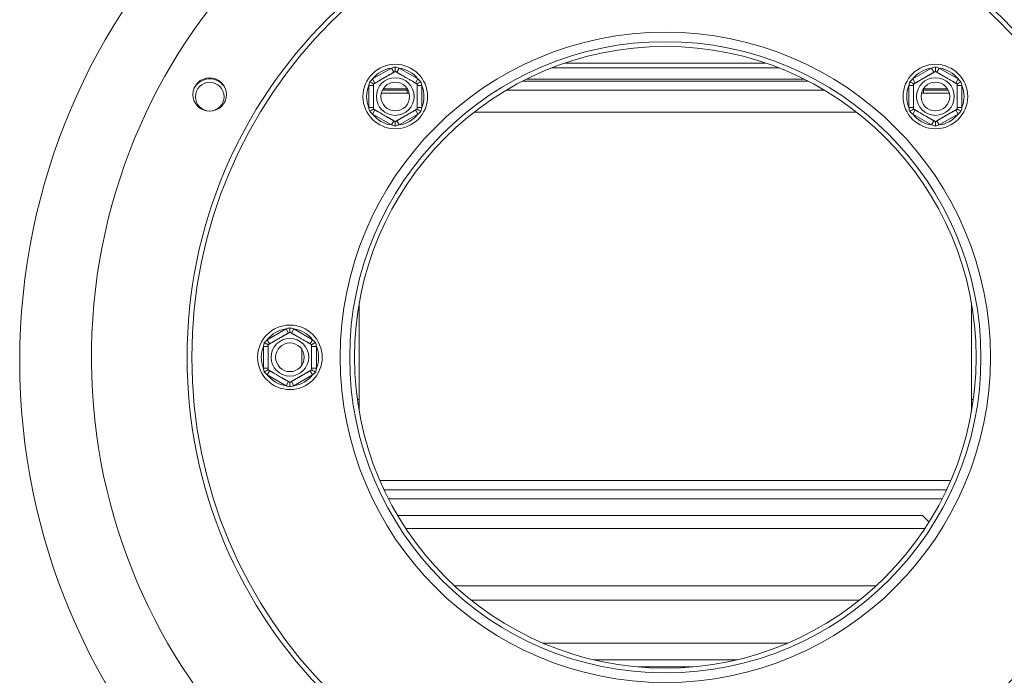
# Model space of a CAD drawing. Units: millimetres. Extents: x 621 to 4704, y 385 to 3571.
# Drawn here: x 1411 to 1616, y 1003 to 1140 of the extents above; entities that cross this region are included whole.
import ezdxf

# ---------------------------------------------------------------- set-up
doc = ezdxf.new("R2010")
doc.units = ezdxf.units.MM
doc.header["$LTSCALE"] = 20

msp = doc.modelspace()

# ---------------------------------------------------------------- linework, layer by layer
at = {"color": 7, "linetype": 'Continuous', "lineweight": 15}
for p, q in [((1524.68, 1131.12), (1566.54, 1131.12)), ((1484.39, 1127.78), (1488.34, 1130.06)), ((1488.34, 1130.06), (1488.84, 1129.19)), ((1489.94, 1130.06), (1489.44, 1129.19)), ((1489.94, 1130.06), (1493.89, 1127.78)), ((1569.38, 1130.08), (1521.85, 1130.08)), ((1597.33, 1127.78), (1601.28, 1130.06)), ((1601.28, 1130.06), (1601.78, 1129.19)), ((1602.88, 1130.06), (1602.38, 1129.19)), ((1602.88, 1130.06), (1606.83, 1127.78)), ((1483.59, 1126.39), (1484.59, 1126.39)), ((1483.59, 1121.83), (1483.59, 1126.39)), ((1484.39, 1127.78), (1484.89, 1126.91)), ((1493.89, 1127.78), (1493.39, 1126.91)), ((1493.69, 1126.39), (1494.69, 1126.39)), ((1494.69, 1126.39), (1494.69, 1121.83)), ((1575.44, 1127.33), (1515.78, 1127.33)), ((1596.53, 1126.39), (1597.53, 1126.39)), ((1596.53, 1121.83), (1596.53, 1126.39)), ((1597.33, 1127.78), (1597.83, 1126.91)), ((1606.83, 1127.78), (1606.33, 1126.91)), ((1606.63, 1126.39), (1607.63, 1126.39)), ((1607.63, 1126.39), (1607.63, 1121.83)), ((1491.61, 1124.83), (1486.23, 1124.83)), ((1486.59, 1125.69), (1491.61, 1125.69)), ((1491.61, 1124.83), (1491.61, 1125.69)), ((1599.61, 1125.69), (1604.63, 1125.69)), ((1599.61, 1125.69), (1599.61, 1124.83)), ((1604.99, 1124.83), (1599.61, 1124.83)), ((1483.59, 1121.83), (1484.59, 1121.83)), ((1484.89, 1121.31), (1484.39, 1120.44)), ((1488.34, 1118.16), (1484.39, 1120.44)), ((1493.89, 1120.44), (1489.94, 1118.16)), ((1493.39, 1121.31), (1493.89, 1120.44)), ((1493.69, 1121.83), (1494.69, 1121.83)), ((1585.59, 1120.83), (1505.63, 1120.83)), ((1596.53, 1121.83), (1597.53, 1121.83)), ((1597.83, 1121.31), (1597.33, 1120.44)), ((1601.28, 1118.16), (1597.33, 1120.44)), ((1606.83, 1120.44), (1602.88, 1118.16)), ((1606.33, 1121.31), (1606.83, 1120.44)), ((1606.63, 1121.83), (1607.63, 1121.83)), ((1488.84, 1119.03), (1488.34, 1118.16)), ((1489.44, 1119.03), (1489.94, 1118.16)), ((1601.78, 1119.03), (1601.28, 1118.16)), ((1602.38, 1119.03), (1602.88, 1118.16)), ((1481.61, 1080.94), (1481.61, 1060.75)), ((1609.61, 1080.94), (1609.61, 1060.75)), ((1462.36, 1073.25), (1466.31, 1075.53)), ((1466.31, 1075.53), (1466.81, 1074.66)), ((1467.91, 1075.53), (1467.41, 1074.66)), ((1467.91, 1075.53), (1471.86, 1073.25)), ((1462.36, 1073.25), (1462.86, 1072.38)), ((1471.86, 1073.25), (1471.36, 1072.38)), ((1461.56, 1071.86), (1462.56, 1071.86)), ((1461.56, 1067.3), (1461.56, 1071.86)), ((1469.61, 1071.24), (1469.61, 1067.92)), ((1471.66, 1071.86), (1472.66, 1071.86)), ((1472.66, 1071.86), (1472.66, 1067.3)), ((1461.56, 1067.3), (1462.56, 1067.3)), ((1462.86, 1066.78), (1462.36, 1065.91)), ((1471.36, 1066.78), (1471.86, 1065.91)), ((1471.66, 1067.3), (1472.66, 1067.3)), ((1466.31, 1063.63), (1462.36, 1065.91)), ((1466.81, 1064.5), (1466.31, 1063.63)), ((1467.41, 1064.5), (1467.91, 1063.63)), ((1471.86, 1065.91), (1467.91, 1063.63)), ((1481.61, 1060.75), (1481.61, 1058.22)), ((1609.61, 1060.75), (1609.61, 1058.22)), ((1485.93, 1043.83), (1605.29, 1043.83)), ((1486.83, 1041.83), (1604.39, 1041.83)), ((1489.65, 1036.51), (1599.36, 1036.51)), ((1600.74, 1035.14), (1599.36, 1036.51)), ((1491.34, 1033.8), (1599.88, 1033.8)), ((1501.54, 1021.8), (1589.68, 1021.8)), ((1571.14, 1009.8), (1520.09, 1009.8)), ((1560.59, 1006.33), (1530.63, 1006.33)), ((1551.31, 1004.83), (1539.92, 1004.83))]:
    msp.add_line(p, q, dxfattribs=at)
at = {"color": 8, "linetype": 'Continuous', "lineweight": 15}
for p, q in [((1574.61, 1127.75), (1516.61, 1127.75)), ((1491.61, 1125.41), (1486.44, 1125.41)), ((1491.69, 1125.69), (1491.61, 1125.69)), ((1492.06, 1124.83), (1491.61, 1124.83)), ((1578.9, 1125.41), (1512.32, 1125.41)), ((1599.61, 1124.83), (1599.17, 1124.83)), ((1599.61, 1125.69), (1599.53, 1125.69)), ((1604.78, 1125.41), (1599.61, 1125.41)), ((1481.21, 1060.75), (1481.61, 1060.75)), ((1609.61, 1060.75), (1610.01, 1060.75)), ((1487.76, 1039.95), (1603.47, 1039.95)), ((1586.19, 1018.8), (1505.03, 1018.8))]:
    msp.add_line(p, q, dxfattribs=at)
at = {"color": 7, "linetype": 'Continuous', "lineweight": 15}
for centre, radius in [((1545.61, 1068.78), 135), ((1545.61, 1069.58), 100), ((1545.61, 1069.58), 99), ((1545.61, 1069.58), 68), ((1545.61, 1069.58), 66), ((1545.61, 1069.58), 65), ((1489.14, 1124.11), 6.75), ((1602.08, 1124.11), 6.75), ((1450.32, 1124.53), 3.5), ((1450.35, 1124.08), 3), ((1489.14, 1124.11), 3.94), ((1489.14, 1124.11), 3), ((1602.08, 1124.11), 3.94), ((1602.08, 1124.11), 3), ((1467.11, 1069.58), 6.75), ((1467.11, 1069.58), 3.94), ((1467.11, 1069.58), 3)]:
    msp.add_circle(centre, radius, dxfattribs=at)
for centre, radius, start, end in [((1545.61, 1069.58), 120, 86.8666, 84.0017), ((1489.14, 1124.11), 6, 97.6684, 142.3316), ((1489.14, 1124.11), 6, 37.6684, 82.3316), ((1602.08, 1124.11), 6, 97.6684, 142.3316), ((1602.08, 1124.11), 6, 37.6684, 82.3316), ((1450.35, 1124.08), 3.71, 34.6481, 152.9923), ((1489.14, 1124.11), 6, 157.6684, 202.3316), ((1489.14, 1124.11), 6, 337.6684, 22.3316), ((1602.08, 1124.11), 6, 157.6684, 202.3316), ((1602.08, 1124.11), 6, 337.6684, 22.3316), ((1489.14, 1124.11), 6, 217.6684, 262.3316), ((1489.14, 1124.11), 6, 277.6684, 322.3316), ((1602.08, 1124.11), 6, 217.6684, 262.3316), ((1602.08, 1124.11), 6, 277.6684, 322.3316), ((1467.11, 1069.58), 6, 97.6684, 142.3316), ((1467.11, 1069.58), 6, 37.6684, 82.3316), ((1467.11, 1069.58), 6, 157.6684, 202.3316), ((1467.11, 1069.58), 6, 337.6684, 22.3316), ((1467.11, 1069.58), 6, 217.6684, 262.3316), ((1467.11, 1069.58), 6, 277.6684, 322.3316)]:
    msp.add_arc(centre, radius, start, end, dxfattribs=at)
for points, knots in [([(1488.34, 1130.06), (1488.48, 1130.1), (1488.74, 1130.18), (1489.01, 1130.25), (1489.14, 1130.28)], [0, 0, 0, 0, 0.499606, 1, 1, 1, 1]), ([(1489.14, 1130.28), (1489.28, 1130.25), (1489.55, 1130.18), (1489.81, 1130.1), (1489.94, 1130.06)], [0, 0, 0, 0, 0.499553, 1, 1, 1, 1]), ([(1489.14, 1130.28), (1489.14, 1130.28), (1489.14, 1130.24), (1489.14, 1130.07), (1489.14, 1129.81), (1489.14, 1129.56), (1489.14, 1129.4), (1489.14, 1129.37), (1489.14, 1129.36)], [0, 0, 0, 0, 0.0041616, 0.0965099, 0.3575048, 0.5815074, 0.7904673, 1, 1, 1, 1]), ([(1601.28, 1130.06), (1601.41, 1130.1), (1601.68, 1130.18), (1601.95, 1130.25), (1602.08, 1130.28)], [0, 0, 0, 0, 0.499606, 1, 1, 1, 1]), ([(1602.08, 1130.28), (1602.08, 1130.28), (1602.08, 1130.24), (1602.08, 1130.07), (1602.08, 1129.81), (1602.08, 1129.56), (1602.08, 1129.4), (1602.08, 1129.37), (1602.08, 1129.36)], [0, 0, 0, 0, 0.004162, 0.09651, 0.357505, 0.581507, 0.790467, 1, 1, 1, 1]), ([(1602.08, 1130.28), (1602.21, 1130.25), (1602.48, 1130.18), (1602.75, 1130.1), (1602.88, 1130.06)], [0, 0, 0, 0, 0.499553, 1, 1, 1, 1]), ([(1484.59, 1126.74), (1484.59, 1126.74), (1484.6, 1126.74), (1484.62, 1126.75), (1484.65, 1126.77), (1484.7, 1126.8), (1484.77, 1126.84), (1484.87, 1126.89), (1484.98, 1126.96), (1485.11, 1127.03), (1485.25, 1127.12), (1485.4, 1127.2), (1485.58, 1127.3), (1485.75, 1127.41), (1485.94, 1127.51), (1486.12, 1127.62), (1486.31, 1127.73), (1486.5, 1127.84), (1486.69, 1127.95), (1486.87, 1128.05), (1487.04, 1128.15), (1487.22, 1128.25), (1487.4, 1128.36), (1487.57, 1128.45), (1487.73, 1128.55), (1487.89, 1128.64), (1488.04, 1128.73), (1488.19, 1128.81), (1488.33, 1128.89), (1488.46, 1128.97), (1488.58, 1129.04), (1488.69, 1129.1), (1488.8, 1129.16), (1488.89, 1129.22), (1488.97, 1129.26), (1489.03, 1129.3), (1489.08, 1129.33), (1489.12, 1129.35), (1489.14, 1129.36), (1489.14, 1129.36), (1489.14, 1129.36)], [0, 0, 0, 0, 0.025499, 0.05112, 0.077125, 0.103263, 0.133695, 0.164351, 0.195736, 0.227385, 0.256361, 0.285568, 0.315551, 0.345824, 0.371934, 0.398259, 0.425306, 0.45262, 0.476209, 0.499983, 0.523211, 0.546617, 0.57058, 0.594731, 0.617956, 0.641339, 0.665198, 0.689211, 0.713377, 0.737689, 0.762433, 0.787317, 0.814076, 0.840999, 0.868416, 0.895998, 0.921671, 0.947473, 0.97367, 1, 1, 1, 1]), ([(1489.14, 1129.36), (1489.14, 1129.36), (1489.15, 1129.36), (1489.17, 1129.35), (1489.22, 1129.32), (1489.28, 1129.29), (1489.35, 1129.24), (1489.44, 1129.19), (1489.55, 1129.13), (1489.68, 1129.05), (1489.82, 1128.97), (1489.98, 1128.88), (1490.15, 1128.78), (1490.33, 1128.68), (1490.51, 1128.57), (1490.69, 1128.47), (1490.89, 1128.36), (1491.16, 1128.2), (1491.47, 1128.02), (1491.82, 1127.82), (1492.13, 1127.64), (1492.44, 1127.46), (1492.68, 1127.32), (1492.86, 1127.22), (1492.99, 1127.14), (1493.12, 1127.07), (1493.23, 1127), (1493.33, 1126.94), (1493.43, 1126.89), (1493.51, 1126.84), (1493.58, 1126.8), (1493.63, 1126.77), (1493.68, 1126.74), (1493.69, 1126.74), (1493.69, 1126.74)], [0, 0, 0, 0, 0.028481, 0.057133, 0.086327, 0.115709, 0.144197, 0.172869, 0.20214, 0.231627, 0.260461, 0.289523, 0.319356, 0.349477, 0.375488, 0.401953, 0.428657, 0.455866, 0.514399, 0.550373, 0.594965, 0.640298, 0.686837, 0.710369, 0.734108, 0.759563, 0.785171, 0.811007, 0.837147, 0.865096, 0.893219, 0.921876, 0.950712, 1, 1, 1, 1]), ([(1597.53, 1126.74), (1597.53, 1126.74), (1597.53, 1126.74), (1597.55, 1126.75), (1597.59, 1126.77), (1597.64, 1126.8), (1597.71, 1126.84), (1597.8, 1126.89), (1597.91, 1126.96), (1598.04, 1127.03), (1598.19, 1127.12), (1598.34, 1127.2), (1598.51, 1127.3), (1598.69, 1127.41), (1598.87, 1127.51), (1599.05, 1127.62), (1599.25, 1127.73), (1599.44, 1127.84), (1599.63, 1127.95), (1599.8, 1128.05), (1599.98, 1128.15), (1600.16, 1128.25), (1600.33, 1128.36), (1600.5, 1128.45), (1600.67, 1128.55), (1600.83, 1128.64), (1600.98, 1128.73), (1601.13, 1128.81), (1601.26, 1128.89), (1601.39, 1128.97), (1601.52, 1129.04), (1601.63, 1129.1), (1601.73, 1129.16), (1601.83, 1129.22), (1601.91, 1129.26), (1601.97, 1129.3), (1602.02, 1129.33), (1602.05, 1129.35), (1602.08, 1129.36), (1602.08, 1129.36), (1602.08, 1129.36)], [0, 0, 0, 0, 0.025499, 0.05112, 0.077125, 0.103263, 0.133695, 0.164351, 0.195736, 0.227385, 0.256361, 0.285568, 0.315551, 0.345824, 0.371934, 0.398259, 0.425306, 0.45262, 0.476209, 0.499983, 0.523211, 0.546617, 0.57058, 0.594731, 0.617956, 0.641339, 0.665198, 0.689211, 0.713377, 0.737689, 0.762433, 0.787317, 0.814076, 0.840999, 0.868416, 0.895998, 0.921671, 0.947473, 0.97367, 1, 1, 1, 1]), ([(1602.08, 1129.36), (1602.08, 1129.36), (1602.08, 1129.36), (1602.11, 1129.35), (1602.15, 1129.32), (1602.21, 1129.29), (1602.29, 1129.24), (1602.38, 1129.19), (1602.49, 1129.13), (1602.62, 1129.05), (1602.76, 1128.97), (1602.91, 1128.88), (1603.08, 1128.78), (1603.26, 1128.68), (1603.45, 1128.57), (1603.63, 1128.47), (1603.82, 1128.36), (1604.1, 1128.2), (1604.41, 1128.02), (1604.76, 1127.82), (1605.06, 1127.64), (1605.38, 1127.46), (1605.62, 1127.32), (1605.8, 1127.22), (1605.93, 1127.14), (1606.05, 1127.07), (1606.17, 1127), (1606.27, 1126.94), (1606.37, 1126.89), (1606.45, 1126.84), (1606.52, 1126.8), (1606.57, 1126.77), (1606.62, 1126.74), (1606.63, 1126.74), (1606.63, 1126.74)], [0, 0, 0, 0, 0.028481, 0.057133, 0.086327, 0.115709, 0.144197, 0.172869, 0.20214, 0.231627, 0.260461, 0.289523, 0.319356, 0.349477, 0.375488, 0.401953, 0.428657, 0.455866, 0.514399, 0.550373, 0.594965, 0.640298, 0.686837, 0.710369, 0.734108, 0.759563, 0.785171, 0.811007, 0.837147, 0.865096, 0.893219, 0.921876, 0.950712, 1, 1, 1, 1]), ([(1483.59, 1126.39), (1483.62, 1126.52), (1483.69, 1126.8), (1483.76, 1127.06), (1483.8, 1127.2)], [0, 0, 0, 0, 0.499606, 1, 1, 1, 1]), ([(1483.8, 1127.2), (1483.89, 1127.3), (1484.09, 1127.49), (1484.29, 1127.68), (1484.39, 1127.78)], [0, 0, 0, 0, 0.499553, 1, 1, 1, 1]), ([(1483.8, 1127.2), (1483.8, 1127.2), (1483.84, 1127.17), (1483.98, 1127.09), (1484.21, 1126.96), (1484.42, 1126.84), (1484.57, 1126.75), (1484.58, 1126.74), (1484.59, 1126.74)], [0, 0, 0, 0, 0.0041616, 0.0965099, 0.3575048, 0.5815074, 0.7904673, 1, 1, 1, 1]), ([(1484.59, 1121.48), (1484.59, 1121.48), (1484.59, 1121.49), (1484.59, 1121.52), (1484.59, 1121.57), (1484.59, 1121.64), (1484.59, 1121.72), (1484.59, 1121.83), (1484.59, 1121.96), (1484.59, 1122.1), (1484.59, 1122.26), (1484.59, 1122.44), (1484.59, 1122.64), (1484.59, 1122.85), (1484.59, 1123.06), (1484.59, 1123.27), (1484.59, 1123.49), (1484.59, 1123.81), (1484.59, 1124.17), (1484.59, 1124.57), (1484.59, 1124.93), (1484.59, 1125.29), (1484.59, 1125.57), (1484.59, 1125.78), (1484.59, 1125.93), (1484.59, 1126.07), (1484.59, 1126.2), (1484.59, 1126.32), (1484.59, 1126.43), (1484.59, 1126.53), (1484.59, 1126.61), (1484.59, 1126.67), (1484.59, 1126.72), (1484.59, 1126.73), (1484.59, 1126.74)], [0, 0, 0, 0, 0.028481, 0.057133, 0.086327, 0.115709, 0.144197, 0.172869, 0.20214, 0.231627, 0.260461, 0.289523, 0.319356, 0.349477, 0.375488, 0.401953, 0.428657, 0.455866, 0.514399, 0.550373, 0.594965, 0.640298, 0.686837, 0.710369, 0.734108, 0.759563, 0.785171, 0.811007, 0.837147, 0.865096, 0.893219, 0.921876, 0.950712, 1, 1, 1, 1]), ([(1494.49, 1127.2), (1494.49, 1127.2), (1494.45, 1127.17), (1494.3, 1127.09), (1494.08, 1126.96), (1493.86, 1126.84), (1493.72, 1126.75), (1493.7, 1126.74), (1493.69, 1126.74)], [0, 0, 0, 0, 0.004162, 0.09651, 0.357505, 0.581507, 0.790467, 1, 1, 1, 1]), ([(1493.69, 1126.74), (1493.69, 1126.73), (1493.69, 1126.73), (1493.69, 1126.7), (1493.69, 1126.65), (1493.69, 1126.58), (1493.69, 1126.5), (1493.69, 1126.39), (1493.69, 1126.26), (1493.69, 1126.12), (1493.69, 1125.96), (1493.69, 1125.78), (1493.69, 1125.58), (1493.69, 1125.37), (1493.69, 1125.16), (1493.69, 1124.95), (1493.69, 1124.73), (1493.69, 1124.41), (1493.69, 1124.05), (1493.69, 1123.65), (1493.69, 1123.29), (1493.69, 1122.93), (1493.69, 1122.65), (1493.69, 1122.44), (1493.69, 1122.29), (1493.69, 1122.15), (1493.69, 1122.02), (1493.69, 1121.9), (1493.69, 1121.79), (1493.69, 1121.69), (1493.69, 1121.61), (1493.69, 1121.55), (1493.69, 1121.5), (1493.69, 1121.49), (1493.69, 1121.48)], [0, 0, 0, 0, 0.028481, 0.057133, 0.086327, 0.115709, 0.144197, 0.172869, 0.20214, 0.231627, 0.260461, 0.289523, 0.319356, 0.349477, 0.375488, 0.401953, 0.428657, 0.455866, 0.514399, 0.550373, 0.594965, 0.640298, 0.686837, 0.710369, 0.734108, 0.759563, 0.785171, 0.811007, 0.837147, 0.865096, 0.893219, 0.921876, 0.950712, 1, 1, 1, 1]), ([(1493.89, 1127.78), (1493.99, 1127.68), (1494.2, 1127.49), (1494.39, 1127.3), (1494.49, 1127.2)], [0, 0, 0, 0, 0.499606, 1, 1, 1, 1]), ([(1494.49, 1127.2), (1494.53, 1127.06), (1494.6, 1126.8), (1494.66, 1126.52), (1494.69, 1126.39)], [0, 0, 0, 0, 0.499553, 1, 1, 1, 1]), ([(1596.53, 1126.39), (1596.56, 1126.52), (1596.62, 1126.8), (1596.7, 1127.06), (1596.73, 1127.2)], [0, 0, 0, 0, 0.499606, 1, 1, 1, 1]), ([(1596.73, 1127.2), (1596.83, 1127.3), (1597.02, 1127.49), (1597.23, 1127.68), (1597.33, 1127.78)], [0, 0, 0, 0, 0.499553, 1, 1, 1, 1]), ([(1596.73, 1127.2), (1596.73, 1127.2), (1596.77, 1127.17), (1596.92, 1127.09), (1597.14, 1126.96), (1597.36, 1126.84), (1597.5, 1126.75), (1597.52, 1126.74), (1597.53, 1126.74)], [0, 0, 0, 0, 0.004162, 0.09651, 0.357505, 0.581507, 0.790467, 1, 1, 1, 1]), ([(1597.53, 1121.48), (1597.53, 1121.48), (1597.53, 1121.49), (1597.53, 1121.52), (1597.53, 1121.57), (1597.53, 1121.64), (1597.53, 1121.72), (1597.53, 1121.83), (1597.53, 1121.96), (1597.53, 1122.1), (1597.53, 1122.26), (1597.53, 1122.44), (1597.53, 1122.64), (1597.53, 1122.85), (1597.53, 1123.06), (1597.53, 1123.27), (1597.53, 1123.49), (1597.53, 1123.81), (1597.53, 1124.17), (1597.53, 1124.57), (1597.53, 1124.93), (1597.53, 1125.29), (1597.53, 1125.57), (1597.53, 1125.78), (1597.53, 1125.93), (1597.53, 1126.07), (1597.53, 1126.2), (1597.53, 1126.32), (1597.53, 1126.43), (1597.53, 1126.53), (1597.53, 1126.61), (1597.53, 1126.67), (1597.53, 1126.72), (1597.53, 1126.73), (1597.53, 1126.74)], [0, 0, 0, 0, 0.028481, 0.057133, 0.086327, 0.115709, 0.144197, 0.172869, 0.20214, 0.231627, 0.260461, 0.289523, 0.319356, 0.349477, 0.375488, 0.401953, 0.428657, 0.455866, 0.514399, 0.550373, 0.594965, 0.640298, 0.686837, 0.710369, 0.734108, 0.759563, 0.785171, 0.811007, 0.837147, 0.865096, 0.893219, 0.921876, 0.950712, 1, 1, 1, 1]), ([(1607.43, 1127.2), (1607.43, 1127.2), (1607.39, 1127.17), (1607.24, 1127.09), (1607.02, 1126.96), (1606.8, 1126.84), (1606.66, 1126.75), (1606.64, 1126.74), (1606.63, 1126.74)], [0, 0, 0, 0, 0.004162, 0.09651, 0.357505, 0.581507, 0.790467, 1, 1, 1, 1]), ([(1606.63, 1126.74), (1606.63, 1126.73), (1606.63, 1126.73), (1606.63, 1126.7), (1606.63, 1126.65), (1606.63, 1126.58), (1606.63, 1126.5), (1606.63, 1126.39), (1606.63, 1126.26), (1606.63, 1126.12), (1606.63, 1125.96), (1606.63, 1125.78), (1606.63, 1125.58), (1606.63, 1125.37), (1606.63, 1125.16), (1606.63, 1124.95), (1606.63, 1124.73), (1606.63, 1124.41), (1606.63, 1124.05), (1606.63, 1123.65), (1606.63, 1123.29), (1606.63, 1122.93), (1606.63, 1122.65), (1606.63, 1122.44), (1606.63, 1122.29), (1606.63, 1122.15), (1606.63, 1122.02), (1606.63, 1121.9), (1606.63, 1121.79), (1606.63, 1121.69), (1606.63, 1121.61), (1606.63, 1121.55), (1606.63, 1121.5), (1606.63, 1121.49), (1606.63, 1121.48)], [0, 0, 0, 0, 0.028481, 0.057133, 0.086327, 0.115709, 0.144197, 0.172869, 0.20214, 0.231627, 0.260461, 0.289523, 0.319356, 0.349477, 0.375488, 0.401953, 0.428657, 0.455866, 0.514399, 0.550373, 0.594965, 0.640298, 0.686837, 0.710369, 0.734108, 0.759563, 0.785171, 0.811007, 0.837147, 0.865096, 0.893219, 0.921876, 0.950712, 1, 1, 1, 1]), ([(1606.83, 1127.78), (1606.93, 1127.68), (1607.13, 1127.49), (1607.33, 1127.3), (1607.43, 1127.2)], [0, 0, 0, 0, 0.499606, 1, 1, 1, 1]), ([(1607.43, 1127.2), (1607.46, 1127.06), (1607.54, 1126.8), (1607.6, 1126.52), (1607.63, 1126.39)], [0, 0, 0, 0, 0.499553, 1, 1, 1, 1]), ([(1483.8, 1121.02), (1483.76, 1121.16), (1483.69, 1121.42), (1483.62, 1121.69), (1483.59, 1121.83)], [0, 0, 0, 0, 0.499553, 1, 1, 1, 1]), ([(1484.59, 1121.48), (1484.58, 1121.48), (1484.57, 1121.47), (1484.42, 1121.38), (1484.21, 1121.26), (1483.98, 1121.13), (1483.84, 1121.05), (1483.8, 1121.02), (1483.8, 1121.02)], [0, 0, 0, 0, 0.2095327, 0.4184926, 0.6424952, 0.9034901, 0.9958384, 1, 1, 1, 1]), ([(1484.39, 1120.44), (1484.29, 1120.54), (1484.09, 1120.73), (1483.89, 1120.92), (1483.8, 1121.02)], [0, 0, 0, 0, 0.499606, 1, 1, 1, 1]), ([(1489.14, 1118.86), (1489.14, 1118.86), (1489.14, 1118.86), (1489.11, 1118.87), (1489.07, 1118.9), (1489.01, 1118.93), (1488.93, 1118.98), (1488.84, 1119.03), (1488.73, 1119.09), (1488.61, 1119.16), (1488.47, 1119.25), (1488.31, 1119.34), (1488.14, 1119.44), (1487.96, 1119.54), (1487.78, 1119.64), (1487.59, 1119.75), (1487.4, 1119.86), (1487.12, 1120.02), (1486.82, 1120.2), (1486.47, 1120.4), (1486.16, 1120.58), (1485.85, 1120.76), (1485.6, 1120.9), (1485.43, 1121), (1485.29, 1121.08), (1485.17, 1121.15), (1485.06, 1121.22), (1484.95, 1121.28), (1484.86, 1121.33), (1484.78, 1121.38), (1484.71, 1121.42), (1484.65, 1121.45), (1484.61, 1121.48), (1484.6, 1121.48), (1484.59, 1121.48)], [0, 0, 0, 0, 0.028481, 0.057133, 0.086327, 0.115709, 0.144197, 0.172869, 0.20214, 0.231627, 0.260461, 0.289523, 0.319356, 0.349477, 0.375488, 0.401953, 0.428657, 0.455866, 0.514399, 0.550373, 0.594965, 0.640298, 0.686837, 0.710369, 0.734108, 0.759563, 0.785171, 0.811007, 0.837147, 0.865096, 0.893219, 0.921876, 0.950712, 1, 1, 1, 1]), ([(1493.69, 1121.48), (1493.69, 1121.48), (1493.69, 1121.48), (1493.67, 1121.47), (1493.63, 1121.45), (1493.58, 1121.42), (1493.51, 1121.38), (1493.42, 1121.33), (1493.31, 1121.26), (1493.18, 1121.19), (1493.04, 1121.1), (1492.88, 1121.01), (1492.71, 1120.92), (1492.53, 1120.81), (1492.35, 1120.71), (1492.17, 1120.6), (1491.98, 1120.49), (1491.78, 1120.38), (1491.6, 1120.27), (1491.42, 1120.17), (1491.24, 1120.07), (1491.07, 1119.97), (1490.89, 1119.86), (1490.72, 1119.77), (1490.55, 1119.67), (1490.4, 1119.58), (1490.24, 1119.49), (1490.1, 1119.41), (1489.96, 1119.33), (1489.83, 1119.25), (1489.71, 1119.18), (1489.59, 1119.12), (1489.49, 1119.06), (1489.4, 1119), (1489.32, 1118.96), (1489.25, 1118.92), (1489.2, 1118.89), (1489.17, 1118.87), (1489.15, 1118.86), (1489.14, 1118.86), (1489.14, 1118.86)], [0, 0, 0, 0, 0.025499, 0.05112, 0.077125, 0.103263, 0.133695, 0.164351, 0.195736, 0.227385, 0.256361, 0.285568, 0.315551, 0.345824, 0.371934, 0.398259, 0.425306, 0.45262, 0.476209, 0.499983, 0.523211, 0.546617, 0.57058, 0.594731, 0.617956, 0.641339, 0.665198, 0.689211, 0.713377, 0.737689, 0.762433, 0.787317, 0.814076, 0.840999, 0.868416, 0.895998, 0.921671, 0.947473, 0.97367, 1, 1, 1, 1]), ([(1493.69, 1121.48), (1493.7, 1121.48), (1493.72, 1121.47), (1493.86, 1121.38), (1494.08, 1121.26), (1494.3, 1121.13), (1494.45, 1121.05), (1494.49, 1121.02), (1494.49, 1121.02)], [0, 0, 0, 0, 0.209533, 0.418493, 0.642495, 0.90349, 0.995838, 1, 1, 1, 1]), ([(1494.49, 1121.02), (1494.39, 1120.92), (1494.2, 1120.73), (1493.99, 1120.54), (1493.89, 1120.44)], [0, 0, 0, 0, 0.4995534, 1, 1, 1, 1]), ([(1494.69, 1121.83), (1494.66, 1121.69), (1494.6, 1121.42), (1494.53, 1121.16), (1494.49, 1121.02)], [0, 0, 0, 0, 0.499606, 1, 1, 1, 1]), ([(1596.73, 1121.02), (1596.7, 1121.16), (1596.62, 1121.42), (1596.56, 1121.69), (1596.53, 1121.83)], [0, 0, 0, 0, 0.499553, 1, 1, 1, 1]), ([(1597.53, 1121.48), (1597.52, 1121.48), (1597.5, 1121.47), (1597.36, 1121.38), (1597.14, 1121.26), (1596.92, 1121.13), (1596.77, 1121.05), (1596.73, 1121.02), (1596.73, 1121.02)], [0, 0, 0, 0, 0.209533, 0.418493, 0.642495, 0.90349, 0.995838, 1, 1, 1, 1]), ([(1597.33, 1120.44), (1597.23, 1120.54), (1597.02, 1120.73), (1596.83, 1120.92), (1596.73, 1121.02)], [0, 0, 0, 0, 0.4996058, 1, 1, 1, 1]), ([(1602.08, 1118.86), (1602.08, 1118.86), (1602.07, 1118.86), (1602.05, 1118.87), (1602.01, 1118.9), (1601.95, 1118.93), (1601.87, 1118.98), (1601.78, 1119.03), (1601.67, 1119.09), (1601.54, 1119.16), (1601.4, 1119.25), (1601.25, 1119.34), (1601.08, 1119.44), (1600.9, 1119.54), (1600.71, 1119.64), (1600.53, 1119.75), (1600.34, 1119.86), (1600.06, 1120.02), (1599.75, 1120.2), (1599.4, 1120.4), (1599.1, 1120.58), (1598.78, 1120.76), (1598.54, 1120.9), (1598.36, 1121), (1598.23, 1121.08), (1598.11, 1121.15), (1597.99, 1121.22), (1597.89, 1121.28), (1597.79, 1121.33), (1597.71, 1121.38), (1597.64, 1121.42), (1597.59, 1121.45), (1597.54, 1121.48), (1597.53, 1121.48), (1597.53, 1121.48)], [0, 0, 0, 0, 0.028481, 0.057133, 0.086327, 0.115709, 0.144197, 0.172869, 0.20214, 0.231627, 0.260461, 0.289523, 0.319356, 0.349477, 0.375488, 0.401953, 0.428657, 0.455866, 0.514399, 0.550373, 0.594965, 0.640298, 0.686837, 0.710369, 0.734108, 0.759563, 0.785171, 0.811007, 0.837147, 0.865096, 0.893219, 0.921876, 0.950712, 1, 1, 1, 1]), ([(1606.63, 1121.48), (1606.63, 1121.48), (1606.63, 1121.48), (1606.6, 1121.47), (1606.57, 1121.45), (1606.52, 1121.42), (1606.45, 1121.38), (1606.36, 1121.33), (1606.25, 1121.26), (1606.12, 1121.19), (1605.97, 1121.1), (1605.82, 1121.01), (1605.65, 1120.92), (1605.47, 1120.81), (1605.29, 1120.71), (1605.1, 1120.6), (1604.91, 1120.49), (1604.72, 1120.38), (1604.53, 1120.27), (1604.36, 1120.17), (1604.18, 1120.07), (1604, 1119.97), (1603.83, 1119.86), (1603.65, 1119.77), (1603.49, 1119.67), (1603.33, 1119.58), (1603.18, 1119.49), (1603.03, 1119.41), (1602.89, 1119.33), (1602.77, 1119.25), (1602.64, 1119.18), (1602.53, 1119.12), (1602.43, 1119.06), (1602.33, 1119), (1602.25, 1118.96), (1602.19, 1118.92), (1602.14, 1118.89), (1602.11, 1118.87), (1602.08, 1118.86), (1602.08, 1118.86), (1602.08, 1118.86)], [0, 0, 0, 0, 0.025499, 0.05112, 0.077125, 0.103263, 0.133695, 0.164351, 0.195736, 0.227385, 0.256361, 0.285568, 0.315551, 0.345824, 0.371934, 0.398259, 0.425306, 0.45262, 0.476209, 0.499983, 0.523211, 0.546617, 0.57058, 0.594731, 0.617956, 0.641339, 0.665198, 0.689211, 0.713377, 0.737689, 0.762433, 0.787317, 0.814076, 0.840999, 0.868416, 0.895998, 0.921671, 0.947473, 0.97367, 1, 1, 1, 1]), ([(1606.63, 1121.48), (1606.64, 1121.48), (1606.66, 1121.47), (1606.8, 1121.38), (1607.02, 1121.26), (1607.24, 1121.13), (1607.39, 1121.05), (1607.43, 1121.02), (1607.43, 1121.02)], [0, 0, 0, 0, 0.209533, 0.418493, 0.642495, 0.90349, 0.995838, 1, 1, 1, 1]), ([(1607.43, 1121.02), (1607.33, 1120.92), (1607.13, 1120.73), (1606.93, 1120.54), (1606.83, 1120.44)], [0, 0, 0, 0, 0.499553, 1, 1, 1, 1]), ([(1607.63, 1121.83), (1607.6, 1121.69), (1607.54, 1121.42), (1607.46, 1121.16), (1607.43, 1121.02)], [0, 0, 0, 0, 0.499606, 1, 1, 1, 1]), ([(1489.14, 1117.93), (1489.01, 1117.97), (1488.74, 1118.04), (1488.48, 1118.12), (1488.34, 1118.16)], [0, 0, 0, 0, 0.4995534, 1, 1, 1, 1]), ([(1489.14, 1118.86), (1489.14, 1118.84), (1489.14, 1118.82), (1489.14, 1118.66), (1489.14, 1118.41), (1489.14, 1118.15), (1489.14, 1117.98), (1489.14, 1117.94), (1489.14, 1117.93)], [0, 0, 0, 0, 0.2095327, 0.4184926, 0.6424952, 0.9034901, 0.9958384, 1, 1, 1, 1]), ([(1489.94, 1118.16), (1489.81, 1118.12), (1489.55, 1118.04), (1489.28, 1117.97), (1489.14, 1117.93)], [0, 0, 0, 0, 0.499606, 1, 1, 1, 1]), ([(1602.08, 1117.93), (1601.95, 1117.97), (1601.68, 1118.04), (1601.41, 1118.12), (1601.28, 1118.16)], [0, 0, 0, 0, 0.499553, 1, 1, 1, 1]), ([(1602.08, 1118.86), (1602.08, 1118.84), (1602.08, 1118.82), (1602.08, 1118.66), (1602.08, 1118.41), (1602.08, 1118.15), (1602.08, 1117.98), (1602.08, 1117.94), (1602.08, 1117.93)], [0, 0, 0, 0, 0.2095327, 0.4184926, 0.6424952, 0.9034901, 0.9958384, 1, 1, 1, 1]), ([(1602.88, 1118.16), (1602.75, 1118.12), (1602.48, 1118.04), (1602.21, 1117.97), (1602.08, 1117.93)], [0, 0, 0, 0, 0.499606, 1, 1, 1, 1]), ([(1462.56, 1072.21), (1462.56, 1072.21), (1462.57, 1072.21), (1462.59, 1072.22), (1462.62, 1072.24), (1462.67, 1072.27), (1462.74, 1072.31), (1462.83, 1072.36), (1462.95, 1072.43), (1463.07, 1072.5), (1463.22, 1072.58), (1463.37, 1072.67), (1463.54, 1072.77), (1463.72, 1072.88), (1463.9, 1072.98), (1464.09, 1073.09), (1464.28, 1073.2), (1464.47, 1073.31), (1464.66, 1073.42), (1464.84, 1073.52), (1465.01, 1073.62), (1465.19, 1073.72), (1465.37, 1073.82), (1465.54, 1073.92), (1465.7, 1074.02), (1465.86, 1074.11), (1466.01, 1074.2), (1466.16, 1074.28), (1466.3, 1074.36), (1466.43, 1074.44), (1466.55, 1074.51), (1466.66, 1074.57), (1466.76, 1074.63), (1466.86, 1074.69), (1466.94, 1074.73), (1467, 1074.77), (1467.05, 1074.8), (1467.09, 1074.82), (1467.11, 1074.83), (1467.11, 1074.83), (1467.11, 1074.83)], [0, 0, 0, 0, 0.025499, 0.05112, 0.077125, 0.103263, 0.133695, 0.164351, 0.195736, 0.227385, 0.256361, 0.285568, 0.315551, 0.345824, 0.371934, 0.398259, 0.425306, 0.45262, 0.476209, 0.499983, 0.523211, 0.546617, 0.57058, 0.594731, 0.617956, 0.641339, 0.665198, 0.689211, 0.713377, 0.737689, 0.762433, 0.787317, 0.814076, 0.840999, 0.868416, 0.895998, 0.921671, 0.947473, 0.97367, 1, 1, 1, 1]), ([(1466.31, 1075.53), (1466.44, 1075.57), (1466.71, 1075.65), (1466.98, 1075.72), (1467.11, 1075.75)], [0, 0, 0, 0, 0.499606, 1, 1, 1, 1]), ([(1467.11, 1075.75), (1467.11, 1075.75), (1467.11, 1075.71), (1467.11, 1075.54), (1467.11, 1075.28), (1467.11, 1075.03), (1467.11, 1074.87), (1467.11, 1074.84), (1467.11, 1074.83)], [0, 0, 0, 0, 0.0041616, 0.0965099, 0.3575048, 0.5815074, 0.7904673, 1, 1, 1, 1]), ([(1467.11, 1075.75), (1467.25, 1075.72), (1467.51, 1075.65), (1467.78, 1075.57), (1467.91, 1075.53)], [0, 0, 0, 0, 0.499553, 1, 1, 1, 1]), ([(1467.11, 1074.83), (1467.11, 1074.83), (1467.12, 1074.83), (1467.14, 1074.81), (1467.18, 1074.79), (1467.24, 1074.76), (1467.32, 1074.71), (1467.41, 1074.66), (1467.52, 1074.6), (1467.65, 1074.52), (1467.79, 1074.44), (1467.94, 1074.35), (1468.12, 1074.25), (1468.3, 1074.15), (1468.48, 1074.04), (1468.66, 1073.94), (1468.85, 1073.83), (1469.13, 1073.67), (1469.44, 1073.49), (1469.79, 1073.29), (1470.09, 1073.11), (1470.41, 1072.93), (1470.65, 1072.79), (1470.83, 1072.69), (1470.96, 1072.61), (1471.08, 1072.54), (1471.2, 1072.47), (1471.3, 1072.41), (1471.4, 1072.36), (1471.48, 1072.31), (1471.55, 1072.27), (1471.6, 1072.24), (1471.65, 1072.21), (1471.66, 1072.21), (1471.66, 1072.21)], [0, 0, 0, 0, 0.028481, 0.057133, 0.086327, 0.115709, 0.144197, 0.172869, 0.20214, 0.231627, 0.260461, 0.289523, 0.319356, 0.349477, 0.375488, 0.401953, 0.428657, 0.455866, 0.514399, 0.550373, 0.594965, 0.640298, 0.686837, 0.710369, 0.734108, 0.759563, 0.785171, 0.811007, 0.837147, 0.865096, 0.893219, 0.921876, 0.950712, 1, 1, 1, 1]), ([(1461.56, 1071.86), (1461.59, 1071.99), (1461.65, 1072.26), (1461.73, 1072.53), (1461.76, 1072.67)], [0, 0, 0, 0, 0.499606, 1, 1, 1, 1]), ([(1461.76, 1072.67), (1461.86, 1072.76), (1462.06, 1072.96), (1462.26, 1073.15), (1462.36, 1073.25)], [0, 0, 0, 0, 0.499553, 1, 1, 1, 1]), ([(1461.76, 1072.67), (1461.77, 1072.67), (1461.81, 1072.64), (1461.95, 1072.56), (1462.17, 1072.43), (1462.39, 1072.3), (1462.53, 1072.22), (1462.55, 1072.21), (1462.56, 1072.21)], [0, 0, 0, 0, 0.0041616, 0.0965099, 0.3575048, 0.5815074, 0.7904673, 1, 1, 1, 1]), ([(1472.46, 1072.67), (1472.46, 1072.67), (1472.42, 1072.64), (1472.27, 1072.56), (1472.05, 1072.43), (1471.83, 1072.3), (1471.69, 1072.22), (1471.67, 1072.21), (1471.66, 1072.21)], [0, 0, 0, 0, 0.004162, 0.09651, 0.357505, 0.581507, 0.790467, 1, 1, 1, 1]), ([(1471.86, 1073.25), (1471.96, 1073.15), (1472.17, 1072.96), (1472.36, 1072.77), (1472.46, 1072.67)], [0, 0, 0, 0, 0.499606, 1, 1, 1, 1]), ([(1472.46, 1072.67), (1472.5, 1072.53), (1472.57, 1072.27), (1472.63, 1071.99), (1472.66, 1071.86)], [0, 0, 0, 0, 0.499553, 1, 1, 1, 1]), ([(1462.56, 1066.95), (1462.56, 1066.95), (1462.56, 1066.96), (1462.56, 1066.99), (1462.56, 1067.04), (1462.56, 1067.11), (1462.56, 1067.19), (1462.56, 1067.3), (1462.56, 1067.43), (1462.56, 1067.57), (1462.56, 1067.73), (1462.56, 1067.91), (1462.56, 1068.11), (1462.56, 1068.32), (1462.56, 1068.53), (1462.56, 1068.74), (1462.56, 1068.96), (1462.56, 1069.28), (1462.56, 1069.64), (1462.56, 1070.04), (1462.56, 1070.4), (1462.56, 1070.76), (1462.56, 1071.04), (1462.56, 1071.25), (1462.56, 1071.4), (1462.56, 1071.54), (1462.56, 1071.67), (1462.56, 1071.79), (1462.56, 1071.9), (1462.56, 1072), (1462.56, 1072.08), (1462.56, 1072.14), (1462.56, 1072.19), (1462.56, 1072.2), (1462.56, 1072.21)], [0, 0, 0, 0, 0.028481, 0.057133, 0.086327, 0.115709, 0.144197, 0.172869, 0.20214, 0.231627, 0.260461, 0.289523, 0.319356, 0.349477, 0.375488, 0.401953, 0.428657, 0.455866, 0.514399, 0.550373, 0.594965, 0.640298, 0.686837, 0.710369, 0.734108, 0.759563, 0.785171, 0.811007, 0.837147, 0.865096, 0.893219, 0.921876, 0.950712, 1, 1, 1, 1]), ([(1471.66, 1072.21), (1471.66, 1072.2), (1471.66, 1072.2), (1471.66, 1072.17), (1471.66, 1072.12), (1471.66, 1072.05), (1471.66, 1071.96), (1471.66, 1071.86), (1471.66, 1071.73), (1471.66, 1071.59), (1471.66, 1071.43), (1471.66, 1071.25), (1471.66, 1071.05), (1471.66, 1070.84), (1471.66, 1070.63), (1471.66, 1070.42), (1471.66, 1070.19), (1471.66, 1069.87), (1471.66, 1069.52), (1471.66, 1069.12), (1471.66, 1068.76), (1471.66, 1068.4), (1471.66, 1068.12), (1471.66, 1067.91), (1471.66, 1067.76), (1471.66, 1067.62), (1471.66, 1067.49), (1471.66, 1067.37), (1471.66, 1067.26), (1471.66, 1067.16), (1471.66, 1067.08), (1471.66, 1067.02), (1471.66, 1066.97), (1471.66, 1066.96), (1471.66, 1066.95)], [0, 0, 0, 0, 0.0284807, 0.0571327, 0.0863266, 0.1157094, 0.1441969, 0.1728688, 0.2021398, 0.2316271, 0.2604607, 0.2895235, 0.3193562, 0.349477, 0.3754875, 0.4019528, 0.4286574, 0.4558655, 0.5143992, 0.5503729, 0.5949645, 0.6402977, 0.686837, 0.7103695, 0.7341081, 0.7595629, 0.7851715, 0.8110073, 0.837147, 0.865096, 0.8932191, 0.9218762, 0.9507122, 1, 1, 1, 1]), ([(1461.76, 1066.49), (1461.73, 1066.63), (1461.65, 1066.89), (1461.59, 1067.16), (1461.56, 1067.3)], [0, 0, 0, 0, 0.4995534, 1, 1, 1, 1]), ([(1462.56, 1066.95), (1462.55, 1066.95), (1462.53, 1066.94), (1462.39, 1066.85), (1462.17, 1066.73), (1461.95, 1066.6), (1461.81, 1066.52), (1461.77, 1066.49), (1461.76, 1066.49)], [0, 0, 0, 0, 0.209533, 0.418493, 0.642495, 0.90349, 0.995838, 1, 1, 1, 1]), ([(1462.36, 1065.91), (1462.26, 1066.01), (1462.06, 1066.2), (1461.86, 1066.39), (1461.76, 1066.49)], [0, 0, 0, 0, 0.499606, 1, 1, 1, 1]), ([(1467.11, 1064.32), (1467.11, 1064.33), (1467.11, 1064.33), (1467.08, 1064.34), (1467.04, 1064.37), (1466.98, 1064.4), (1466.9, 1064.45), (1466.81, 1064.5), (1466.7, 1064.56), (1466.58, 1064.63), (1466.44, 1064.72), (1466.28, 1064.81), (1466.11, 1064.9), (1465.93, 1065.01), (1465.75, 1065.11), (1465.56, 1065.22), (1465.37, 1065.33), (1465.09, 1065.49), (1464.78, 1065.67), (1464.44, 1065.87), (1464.13, 1066.05), (1463.82, 1066.23), (1463.57, 1066.37), (1463.39, 1066.47), (1463.26, 1066.55), (1463.14, 1066.62), (1463.02, 1066.68), (1462.92, 1066.74), (1462.83, 1066.8), (1462.74, 1066.85), (1462.67, 1066.89), (1462.62, 1066.92), (1462.57, 1066.95), (1462.57, 1066.95), (1462.56, 1066.95)], [0, 0, 0, 0, 0.0284807, 0.0571327, 0.0863266, 0.1157094, 0.1441969, 0.1728688, 0.2021398, 0.2316271, 0.2604607, 0.2895235, 0.3193562, 0.349477, 0.3754875, 0.4019528, 0.4286574, 0.4558655, 0.5143992, 0.5503729, 0.5949645, 0.6402977, 0.686837, 0.7103695, 0.7341081, 0.7595629, 0.7851715, 0.8110073, 0.837147, 0.865096, 0.8932191, 0.9218762, 0.9507122, 1, 1, 1, 1]), ([(1471.66, 1066.95), (1471.66, 1066.95), (1471.66, 1066.95), (1471.64, 1066.94), (1471.6, 1066.92), (1471.55, 1066.89), (1471.48, 1066.85), (1471.39, 1066.8), (1471.28, 1066.73), (1471.15, 1066.66), (1471.01, 1066.57), (1470.85, 1066.48), (1470.68, 1066.39), (1470.5, 1066.28), (1470.32, 1066.18), (1470.14, 1066.07), (1469.94, 1065.96), (1469.75, 1065.85), (1469.57, 1065.74), (1469.39, 1065.64), (1469.21, 1065.54), (1469.03, 1065.43), (1468.86, 1065.33), (1468.69, 1065.23), (1468.52, 1065.14), (1468.36, 1065.05), (1468.21, 1064.96), (1468.06, 1064.88), (1467.93, 1064.8), (1467.8, 1064.72), (1467.68, 1064.65), (1467.56, 1064.59), (1467.46, 1064.53), (1467.37, 1064.47), (1467.29, 1064.43), (1467.22, 1064.39), (1467.17, 1064.36), (1467.14, 1064.34), (1467.12, 1064.33), (1467.11, 1064.33), (1467.11, 1064.32)], [0, 0, 0, 0, 0.025499, 0.05112, 0.077125, 0.103263, 0.133695, 0.164351, 0.195736, 0.227385, 0.256361, 0.285568, 0.315551, 0.345824, 0.371934, 0.398259, 0.425306, 0.45262, 0.476209, 0.499983, 0.523211, 0.546617, 0.57058, 0.594731, 0.617956, 0.641339, 0.665198, 0.689211, 0.713377, 0.737689, 0.762433, 0.787317, 0.814076, 0.840999, 0.868416, 0.895998, 0.921671, 0.947473, 0.97367, 1, 1, 1, 1]), ([(1471.66, 1066.95), (1471.67, 1066.95), (1471.69, 1066.94), (1471.83, 1066.85), (1472.05, 1066.73), (1472.27, 1066.6), (1472.42, 1066.52), (1472.46, 1066.49), (1472.46, 1066.49)], [0, 0, 0, 0, 0.209533, 0.418493, 0.642495, 0.90349, 0.995838, 1, 1, 1, 1]), ([(1472.46, 1066.49), (1472.36, 1066.39), (1472.17, 1066.2), (1471.96, 1066.01), (1471.86, 1065.91)], [0, 0, 0, 0, 0.499553, 1, 1, 1, 1]), ([(1472.66, 1067.3), (1472.63, 1067.16), (1472.57, 1066.89), (1472.5, 1066.63), (1472.46, 1066.49)], [0, 0, 0, 0, 0.499606, 1, 1, 1, 1]), ([(1467.11, 1063.4), (1466.98, 1063.44), (1466.71, 1063.51), (1466.44, 1063.59), (1466.31, 1063.63)], [0, 0, 0, 0, 0.4995534, 1, 1, 1, 1]), ([(1467.11, 1064.32), (1467.11, 1064.31), (1467.11, 1064.29), (1467.11, 1064.13), (1467.11, 1063.88), (1467.11, 1063.62), (1467.11, 1063.45), (1467.11, 1063.41), (1467.11, 1063.4)], [0, 0, 0, 0, 0.209533, 0.418493, 0.642495, 0.90349, 0.995838, 1, 1, 1, 1]), ([(1467.91, 1063.63), (1467.78, 1063.59), (1467.51, 1063.51), (1467.25, 1063.44), (1467.11, 1063.4)], [0, 0, 0, 0, 0.499606, 1, 1, 1, 1])]:
    msp.add_open_spline(points, degree=3, knots=knots, dxfattribs=at)

doc.saveas('drawing.dxf')
